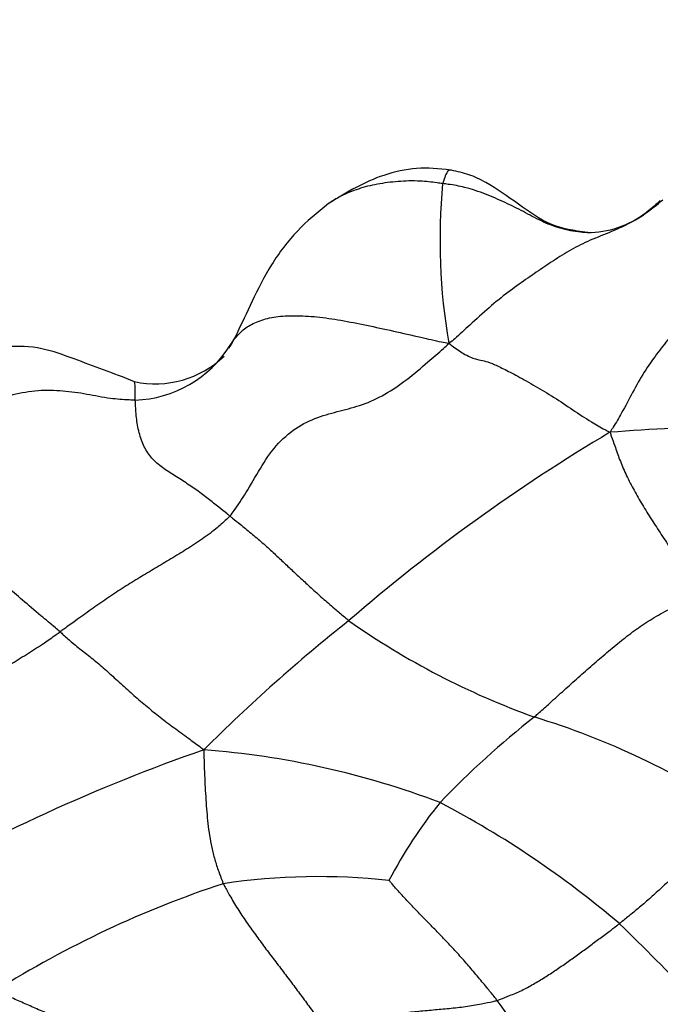
# Model space of a CAD drawing. Units: millimetres. Extents: x 0 to 1477, y 0 to 2766.
# Drawn here: x 721 to 728, y 2166 to 2177 of the extents above; entities that cross this region are included whole.
import ezdxf
from ezdxf import colors
from ezdxf.entities.mleader import LeaderData, LeaderLine
from ezdxf.math import Vec2, Vec3

# ---------------------------------------------------------------- set-up
doc = ezdxf.new("R2010")
doc.units = ezdxf.units.MM
doc.layers.add('DV1_Défaut', color=7, linetype='Continuous')
doc.layers.add('Défaut', color=7, linetype='Continuous')

# ---------------------------------------------------------------- blocks, each defined once
blk = doc.blocks.new('_DOT')
at = {"color": 0}
blk.add_line((0, 0), (-1, 0), dxfattribs=at)
at = {"color": 0, "const_width": 0.333}
blk.add_lwpolyline([(-0.1665, 0, 1), (0.1665, 0, 1)], format="xyb", close=True, dxfattribs=at)
blk = doc.blocks.new('SE')
at = {"layer": 'DV1_Défaut', "color": 7, "linetype": 'Continuous'}
for centre, radius, start, end in [((733.014, 2174.671), 7.308, 174.7146, 189.6755), ((726.654, 2177.119), 2.605, 305.1272, 310.9666), ((727.452, 2175.95), 1.19, 270.4617, 306.1091), ((721.516, 2174.392), 1.957, 329.0138, 333.0012), ((722.029, 2174.142), 1.379, 271.8289, 328.3523), ((722.311, 2174.142), 1.185, 257.9077, 313.8668), ((729.195, 2154.728), 17.712, 85.1135, 94.7343), ((738.933, 2153.573), 21.89, 120.7751, 130.8371), ((737.297, 2154.161), 20.393, 128.4385, 134.9462), ((729.997, 2177.786), 9.353, 234.9038, 250.2129), ((733.634, 2160.36), 10.986, 128.2669, 136.1873), ((724.027, 2159.867), 9.54, 56.4858, 72.9107), ((729.871, 2148.517), 21.256, 109.1711, 120.1233), ((722.138, 2158.595), 10.027, 69.1515, 85.6964), ((730.008, 2164.486), 5.533, 141.0228, 152.5467), ((720.284, 2157.63), 11.672, 49.6271, 62.3183), ((724.254, 2159.428), 7.655, 83.6705, 98.5036), ((726.979, 2155.278), 12.339, 108.2154, 122.1597), ((700.752, 2138.72), 38.82, 42.104, 45.7394), ((709.513, 2153.328), 20.87, 28.9207, 36.0405)]:
    blk.add_arc(centre, radius, start, end, dxfattribs=at)
for points, knots in [([(725.835, 2175.505), (725.687, 2175.523), (725.438, 2175.548), (724.91, 2175.427), (724.606, 2175.249), (724.378, 2175.106)], [0, 0, 0, 0, 0.265754, 0.524336, 1, 1, 1, 1]), ([(725.842, 2175.504), (725.833, 2175.506), (725.808, 2175.507), (725.78, 2175.47), (725.754, 2175.396), (725.74, 2175.355), (725.738, 2175.344)], [0, 0, 0, 0, 0.1895977, 0.5947988, 0.8986997, 1, 1, 1, 1]), ([(727.463, 2174.761), (727.301, 2174.784), (727.022, 2174.825), (726.634, 2175.103), (726.317, 2175.332), (726.046, 2175.46), (725.917, 2175.488), (725.841, 2175.504)], [0, 0, 0, 0, 0.243184, 0.485002, 0.736089, 0.867039, 1, 1, 1, 1]), ([(725.738, 2175.344), (725.715, 2175.347), (725.626, 2175.36), (725.447, 2175.38), (725.202, 2175.373), (724.956, 2175.341), (724.73, 2175.285), (724.535, 2175.205), (724.422, 2175.136), (724.374, 2175.103)], [0, 0, 0, 0, 0.043237, 0.172947, 0.345895, 0.518842, 0.69179, 0.864737, 1, 1, 1, 1]), ([(727.47, 2174.761), (727.441, 2174.761), (727.329, 2174.767), (727.137, 2174.805), (726.912, 2174.894), (726.701, 2175.012), (726.485, 2175.119), (726.253, 2175.22), (726.023, 2175.301), (725.848, 2175.33), (725.76, 2175.341), (725.738, 2175.344)], [0, 0, 0, 0, 0.046592, 0.182793, 0.318994, 0.455196, 0.591397, 0.727598, 0.863799, 0.96595, 1, 1, 1, 1]), ([(724.378, 2175.106), (724.237, 2174.993), (723.998, 2174.796), (723.684, 2174.387), (723.462, 2173.934), (723.34, 2173.677), (723.271, 2173.526)], [0, 0, 0, 0, 0.25012, 0.503555, 0.754188, 1, 1, 1, 1]), ([(728.332, 2175.144), (728.317, 2175.128), (728.244, 2175.061), (728.091, 2174.935), (727.849, 2174.81), (727.587, 2174.707), (727.347, 2174.604), (727.135, 2174.476), (726.93, 2174.339), (726.728, 2174.201), (726.518, 2174.053), (726.294, 2173.87), (726.081, 2173.675), (725.921, 2173.53), (725.841, 2173.458), (725.811, 2173.443)], [0, 0, 0, 0, 0.022727, 0.090909, 0.181818, 0.272727, 0.363636, 0.454545, 0.545455, 0.636364, 0.727273, 0.818182, 0.909091, 0.977273, 1, 1, 1, 1]), ([(729.363, 2174.666), (729.354, 2174.654), (729.304, 2174.585), (729.204, 2174.449), (729.062, 2174.267), (728.909, 2174.06), (728.752, 2173.86), (728.592, 2173.679), (728.436, 2173.503), (728.289, 2173.313), (728.138, 2173.101), (728.001, 2172.856), (727.883, 2172.626), (727.793, 2172.476), (727.747, 2172.403), (727.733, 2172.38)], [0, 0, 0, 0, 0.022727, 0.090909, 0.181818, 0.272727, 0.363636, 0.454545, 0.545455, 0.636364, 0.727273, 0.818182, 0.909091, 0.977273, 1, 1, 1, 1]), ([(723.204, 2173.418), (723.21, 2173.428), (723.239, 2173.468), (723.299, 2173.546), (723.401, 2173.64), (723.554, 2173.714), (723.745, 2173.762), (723.972, 2173.774), (724.234, 2173.76), (724.522, 2173.718), (724.827, 2173.657), (725.15, 2173.588), (725.452, 2173.518), (725.669, 2173.469), (725.779, 2173.445), (725.811, 2173.443)], [0, 0, 0, 0, 0.022727, 0.090909, 0.181818, 0.272727, 0.363636, 0.454545, 0.545455, 0.636364, 0.727273, 0.818182, 0.909091, 0.977273, 1, 1, 1, 1]), ([(723.27, 2173.524), (723.263, 2173.513), (723.244, 2173.484), (723.223, 2173.448), (723.208, 2173.424), (723.204, 2173.418)], [0, 0, 0, 0, 0.318667, 0.829667, 1, 1, 1, 1]), ([(722.063, 2172.983), (721.802, 2173.087), (721.465, 2173.209), (720.96, 2173.398), (720.533, 2173.416), (720.104, 2173.325), (719.707, 2173.136), (719.341, 2172.865), (719.184, 2172.643), (719.096, 2172.513)], [0, 0, 0, 0, 0.231392, 0.353624, 0.478945, 0.607126, 0.737807, 0.869844, 1, 1, 1, 1]), ([(723.202, 2171.381), (723.22, 2171.403), (723.285, 2171.494), (723.411, 2171.68), (723.561, 2171.953), (723.745, 2172.23), (723.985, 2172.438), (724.248, 2172.567), (724.515, 2172.634), (724.781, 2172.703), (725.05, 2172.823), (725.31, 2173.004), (725.542, 2173.2), (725.707, 2173.343), (725.791, 2173.415), (725.811, 2173.443)], [0, 0, 0, 0, 0.022727, 0.090909, 0.181818, 0.272727, 0.363636, 0.454545, 0.545455, 0.636364, 0.727273, 0.818182, 0.909091, 0.977273, 1, 1, 1, 1]), ([(725.811, 2173.443), (725.832, 2173.424), (725.899, 2173.376), (726.025, 2173.289), (726.153, 2173.245), (726.229, 2173.234), (726.324, 2173.204), (726.456, 2173.141), (726.629, 2173.052), (726.838, 2172.934), (727.066, 2172.799), (727.291, 2172.646), (727.493, 2172.512), (727.636, 2172.431), (727.708, 2172.392), (727.733, 2172.38)], [0, 0, 0, 0, 0.022727, 0.090909, 0.181818, 0.272727, 0.363636, 0.454545, 0.545455, 0.636364, 0.727273, 0.818182, 0.909091, 0.977273, 1, 1, 1, 1]), ([(722.074, 2172.763), (722.052, 2172.763), (721.952, 2172.767), (721.753, 2172.781), (721.496, 2172.835), (721.212, 2172.877), (720.916, 2172.883), (720.613, 2172.833), (720.313, 2172.737), (720.033, 2172.592), (719.774, 2172.412), (719.55, 2172.192), (719.374, 2171.97), (719.263, 2171.802), (719.209, 2171.717), (719.19, 2171.688)], [0, 0, 0, 0, 0.022727, 0.090909, 0.181818, 0.272727, 0.363636, 0.454545, 0.545455, 0.636364, 0.727273, 0.818182, 0.909091, 0.977273, 1, 1, 1, 1]), ([(722.074, 2172.763), (722.073, 2172.776), (722.073, 2172.823), (722.072, 2172.908), (722.071, 2172.968), (722.065, 2172.981), (722.063, 2172.983)], [0, 0, 0, 0, 0.1029676, 0.4118703, 0.8237406, 1, 1, 1, 1]), ([(723.202, 2171.381), (723.19, 2171.39), (723.146, 2171.426), (723.059, 2171.495), (722.944, 2171.586), (722.808, 2171.69), (722.662, 2171.788), (722.508, 2171.882), (722.36, 2171.983), (722.24, 2172.098), (722.157, 2172.241), (722.105, 2172.418), (722.083, 2172.587), (722.076, 2172.697), (722.074, 2172.751), (722.074, 2172.763)], [0, 0, 0, 0, 0.022727, 0.090909, 0.181818, 0.272727, 0.363636, 0.454545, 0.545455, 0.636364, 0.727273, 0.818182, 0.909091, 0.977273, 1, 1, 1, 1]), ([(727.733, 2172.38), (727.739, 2172.361), (727.757, 2172.308), (727.794, 2172.204), (727.845, 2172.057), (727.918, 2171.884), (728.006, 2171.709), (728.104, 2171.538), (728.212, 2171.363), (728.329, 2171.184), (728.45, 2171.001), (728.575, 2170.815), (728.693, 2170.642), (728.779, 2170.517), (728.822, 2170.456), (728.832, 2170.44)], [0, 0, 0, 0, 0.022727, 0.090909, 0.181818, 0.272727, 0.363636, 0.454545, 0.545455, 0.636364, 0.727273, 0.818182, 0.909091, 0.977273, 1, 1, 1, 1]), ([(721.177, 2170.001), (721.159, 2170.017), (721.082, 2170.081), (720.93, 2170.21), (720.725, 2170.384), (720.537, 2170.541), (720.411, 2170.657), (720.328, 2170.728), (720.237, 2170.794), (720.091, 2170.928), (719.887, 2171.134), (719.652, 2171.336), (719.431, 2171.499), (719.284, 2171.615), (719.213, 2171.674), (719.19, 2171.688)], [0, 0, 0, 0, 0.022727, 0.090909, 0.181818, 0.272727, 0.363636, 0.454545, 0.545455, 0.636364, 0.727273, 0.818182, 0.909091, 0.977273, 1, 1, 1, 1]), ([(723.202, 2171.381), (723.189, 2171.367), (723.133, 2171.315), (723.019, 2171.213), (722.851, 2171.091), (722.662, 2170.969), (722.474, 2170.857), (722.288, 2170.746), (722.103, 2170.634), (721.917, 2170.52), (721.732, 2170.396), (721.547, 2170.267), (721.377, 2170.145), (721.254, 2170.056), (721.192, 2170.012), (721.177, 2170.001)], [0, 0, 0, 0, 0.022727, 0.090909, 0.181818, 0.272727, 0.363636, 0.454545, 0.545455, 0.636364, 0.727273, 0.818182, 0.909091, 0.977273, 1, 1, 1, 1]), ([(723.202, 2171.381), (723.211, 2171.374), (723.25, 2171.342), (723.331, 2171.277), (723.453, 2171.178), (723.589, 2171.064), (723.718, 2170.947), (723.837, 2170.834), (723.948, 2170.729), (724.062, 2170.625), (724.185, 2170.511), (724.32, 2170.389), (724.453, 2170.273), (724.555, 2170.187), (724.606, 2170.145), (724.619, 2170.134)], [0, 0, 0, 0, 0.022727, 0.090909, 0.181818, 0.272727, 0.363636, 0.454545, 0.545455, 0.636364, 0.727273, 0.818182, 0.909091, 0.977273, 1, 1, 1, 1]), ([(726.83, 2168.986), (726.844, 2168.998), (726.9, 2169.049), (727.012, 2169.149), (727.165, 2169.287), (727.333, 2169.438), (727.502, 2169.589), (727.673, 2169.735), (727.846, 2169.879), (728.023, 2170.018), (728.211, 2170.144), (728.409, 2170.258), (728.6, 2170.347), (728.743, 2170.406), (728.814, 2170.435), (728.832, 2170.44)], [0, 0, 0, 0, 0.022727, 0.090909, 0.181818, 0.272727, 0.363636, 0.454545, 0.545455, 0.636364, 0.727273, 0.818182, 0.909091, 0.977273, 1, 1, 1, 1]), ([(719.154, 2168.54), (719.161, 2168.545), (719.222, 2168.592), (719.341, 2168.688), (719.501, 2168.824), (719.672, 2168.978), (719.848, 2169.126), (720.031, 2169.264), (720.221, 2169.389), (720.414, 2169.508), (720.607, 2169.626), (720.799, 2169.746), (720.974, 2169.86), (721.099, 2169.946), (721.161, 2169.99), (721.177, 2170.001)], [0, 0, 0, 0, 0.022727, 0.090909, 0.181818, 0.272727, 0.363636, 0.454545, 0.545455, 0.636364, 0.727273, 0.818182, 0.909091, 0.977273, 1, 1, 1, 1]), ([(721.177, 2170.001), (721.19, 2169.989), (721.24, 2169.944), (721.337, 2169.858), (721.463, 2169.76), (721.6, 2169.652), (721.746, 2169.525), (721.901, 2169.384), (722.058, 2169.242), (722.214, 2169.108), (722.37, 2168.982), (722.532, 2168.859), (722.692, 2168.744), (722.812, 2168.655), (722.872, 2168.61), (722.891, 2168.594)], [0, 0, 0, 0, 0.022727, 0.090909, 0.181818, 0.272727, 0.363636, 0.454545, 0.545455, 0.636364, 0.727273, 0.818182, 0.909091, 0.977273, 1, 1, 1, 1]), ([(722.891, 2168.594), (722.89, 2168.577), (722.891, 2168.528), (722.894, 2168.429), (722.899, 2168.293), (722.906, 2168.145), (722.915, 2168), (722.925, 2167.856), (722.939, 2167.715), (722.957, 2167.572), (722.985, 2167.43), (723.019, 2167.286), (723.063, 2167.155), (723.099, 2167.059), (723.117, 2167.011), (723.122, 2166.999)], [0, 0, 0, 0, 0.022727, 0.090909, 0.181818, 0.272727, 0.363636, 0.454545, 0.545455, 0.636364, 0.727273, 0.818182, 0.909091, 0.977273, 1, 1, 1, 1]), ([(729.294, 2167.821), (729.285, 2167.811), (729.241, 2167.772), (729.154, 2167.695), (729.034, 2167.589), (728.903, 2167.472), (728.773, 2167.352), (728.643, 2167.229), (728.514, 2167.106), (728.384, 2166.983), (728.252, 2166.863), (728.119, 2166.745), (727.994, 2166.642), (727.902, 2166.568), (727.857, 2166.531), (727.845, 2166.522)], [0, 0, 0, 0, 0.022727, 0.090909, 0.181818, 0.272727, 0.363636, 0.454545, 0.545455, 0.636364, 0.727273, 0.818182, 0.909091, 0.977273, 1, 1, 1, 1]), ([(726.388, 2165.607), (726.379, 2165.619), (726.342, 2165.665), (726.268, 2165.756), (726.164, 2165.882), (726.048, 2166.02), (725.93, 2166.153), (725.81, 2166.283), (725.689, 2166.409), (725.569, 2166.531), (725.448, 2166.655), (725.327, 2166.78), (725.219, 2166.898), (725.143, 2166.986), (725.105, 2167.031), (725.098, 2167.037)], [0, 0, 0, 0, 0.022727, 0.090909, 0.181818, 0.272727, 0.363636, 0.454545, 0.545455, 0.636364, 0.727273, 0.818182, 0.909091, 0.977273, 1, 1, 1, 1]), ([(723.122, 2166.999), (723.129, 2166.985), (723.158, 2166.931), (723.218, 2166.824), (723.305, 2166.678), (723.409, 2166.525), (723.518, 2166.373), (723.631, 2166.22), (723.748, 2166.067), (723.864, 2165.914), (723.977, 2165.764), (724.088, 2165.616), (724.187, 2165.479), (724.259, 2165.378), (724.295, 2165.328), (724.304, 2165.315)], [0, 0, 0, 0, 0.022727, 0.090909, 0.181818, 0.272727, 0.363636, 0.454545, 0.545455, 0.636364, 0.727273, 0.818182, 0.909091, 0.977273, 1, 1, 1, 1]), ([(726.388, 2165.607), (726.401, 2165.611), (726.45, 2165.63), (726.548, 2165.669), (726.682, 2165.724), (726.82, 2165.801), (726.956, 2165.882), (727.088, 2165.968), (727.217, 2166.059), (727.345, 2166.15), (727.471, 2166.243), (727.597, 2166.335), (727.711, 2166.421), (727.794, 2166.483), (727.835, 2166.514), (727.845, 2166.522)], [0, 0, 0, 0, 0.022727, 0.090909, 0.181818, 0.272727, 0.363636, 0.454545, 0.545455, 0.636364, 0.727273, 0.818182, 0.909091, 0.977273, 1, 1, 1, 1]), ([(722.121, 2164.906), (722.109, 2164.914), (722.061, 2164.944), (721.966, 2165.006), (721.831, 2165.083), (721.68, 2165.159), (721.525, 2165.232), (721.366, 2165.302), (721.205, 2165.372), (721.043, 2165.443), (720.881, 2165.514), (720.72, 2165.585), (720.577, 2165.649), (720.475, 2165.695), (720.424, 2165.718), (720.411, 2165.724)], [0, 0, 0, 0, 0.022727, 0.090909, 0.181818, 0.272727, 0.363636, 0.454545, 0.545455, 0.636364, 0.727273, 0.818182, 0.909091, 0.977273, 1, 1, 1, 1]), ([(724.304, 2165.315), (724.32, 2165.318), (724.382, 2165.329), (724.505, 2165.35), (724.675, 2165.38), (724.862, 2165.409), (725.05, 2165.435), (725.239, 2165.457), (725.431, 2165.477), (725.624, 2165.495), (725.817, 2165.512), (726.009, 2165.533), (726.184, 2165.561), (726.31, 2165.589), (726.373, 2165.603), (726.388, 2165.607)], [0, 0, 0, 0, 0.022727, 0.090909, 0.181818, 0.272727, 0.363636, 0.454545, 0.545455, 0.636364, 0.727273, 0.818182, 0.909091, 0.977273, 1, 1, 1, 1])]:
    blk.add_open_spline(points, degree=3, knots=knots, dxfattribs=at)

msp = doc.modelspace()

# ---------------------------------------------------------------- block references
at = {"layer": 'Défaut'}
msp.add_blockref('SE', (0, 0), dxfattribs=at)

# ---------------------------------------------------------------- leaders
at = {"layer": 'Défaut', "color": 7, "linetype": 'Continuous'}
ml = msp.add_multileader_mtext('Standard', dxfattribs=at)
ml.set_content('{\\pxsm0.9;\\fSolid Edge ISO|b1||i0||c0|p34;\\W1.;28/02/2024\\P}', color=256)
ml.set_leader_properties()
ml.set_arrow_properties(name='DOT')
ml.build(insert=Vec2(0, 0))
ml.multileader.update_dxf_attribs({"leader_type": 0, "dogleg_length": 0, "arrow_head_size": 12})
ctx = ml.context
ctx.base_point, ctx.char_height, ctx.arrow_head_size = Vec3(1389.738, 2758.751), 12, 12
notes = []
notes.append((ctx, [(0, (0, 0, 0), (0, 0), (1, 0), 1, [])]))
ctx.mtext.insert = Vec3(1391.738, 2764.751)
for ctx, leaders in notes:
    for number, flags, end, landing, length, lines in leaders:
        leader = LeaderData()
        leader.index, (leader.has_last_leader_line, leader.has_dogleg_vector, leader.attachment_direction) = number, flags
        leader.last_leader_point, leader.dogleg_vector, leader.dogleg_length = Vec3(end), Vec3(landing), length
        for number, points, colour, breaks in lines:
            line = LeaderLine()
            line.index, line.vertices, line.color, line.breaks = number, Vec3.list(points), colors.encode_raw_color(colour), breaks
            leader.lines.append(line)
        ctx.leaders.append(leader)

doc.saveas('drawing.dxf')
